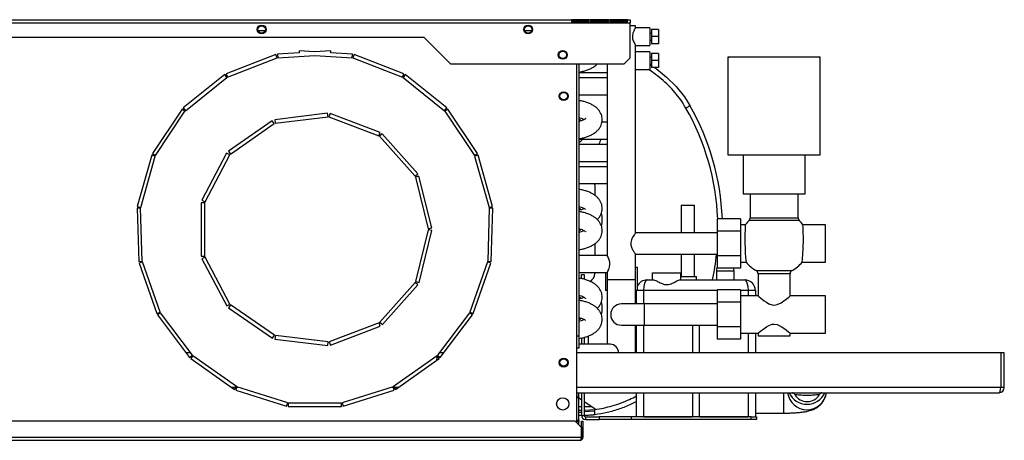
# Model space of a CAD drawing. Units: millimetres. Extents: x 100 to 4891, y 131 to 2871.
# Drawn here: x 3250 to 3804, y 1386 to 1623 of the extents above; entities that cross this region are included whole.
import ezdxf

# ---------------------------------------------------------------- set-up
doc = ezdxf.new("R2010")
doc.units = ezdxf.units.MM

msp = doc.modelspace()

# ---------------------------------------------------------------- linework, layer by layer
at = {"color": 7, "linetype": 'Continuous', "lineweight": 25}
for p, q in [((2678.27, 1622.56), (3593.27, 1622.56)), ((2678.27, 1620.76), (3593.27, 1620.76)), ((3570.17, 1622.55), (3560.17, 1622.55)), ((3560.17, 1622.55), (3560.17, 1620.99)), ((3570.17, 1621.56), (3560.17, 1621.56)), ((3560.17, 1620.99), (3570.17, 1620.99)), ((3561.67, 1620.99), (3561.67, 1621.56)), ((3570.17, 1620.99), (3570.17, 1622.55)), ((3580.97, 1622.55), (3570.97, 1622.55)), ((3570.97, 1622.55), (3570.97, 1620.99)), ((3580.97, 1621.56), (3570.97, 1621.56)), ((3570.97, 1620.99), (3580.97, 1620.99)), ((3580.97, 1620.99), (3580.97, 1622.55)), ((3591.77, 1622.55), (3581.77, 1622.55)), ((3581.77, 1622.55), (3581.77, 1620.99)), ((3591.77, 1621.56), (3581.77, 1621.56)), ((3581.77, 1620.99), (3591.77, 1620.99)), ((3591.77, 1620.99), (3591.77, 1622.55)), ((3593.27, 1622.56), (3593.27, 1620.76)), ((3593.27, 1601.09), (3593.27, 1620.76)), ((3596.27, 1619.06), (3593.27, 1619.06)), ((3596.27, 1618.06), (3596.27, 1619.06)), ((3383.73, 1616.56), (3387.81, 1616.56)), ((3533.73, 1616.56), (3537.81, 1616.56)), ((3604.27, 1618.06), (3596.27, 1618.06)), ((3604.27, 1618.06), (3604.27, 1608.06)), ((3605.27, 1615.06), (3604.27, 1615.06)), ((3609.27, 1617.06), (3605.27, 1617.06)), ((3605.27, 1617.06), (3605.27, 1613.06)), ((3609.27, 1617.06), (3609.27, 1613.06)), ((3477.27, 1612.56), (2794.27, 1612.56)), ((3492.28, 1597.56), (3477.27, 1612.56)), ((3596.25, 1608.06), (3604.27, 1608.06)), ((3596.27, 1502.56), (3596.27, 1608.1)), ((3604.27, 1611.06), (3605.27, 1611.06)), ((3609.27, 1613.06), (3605.27, 1613.06)), ((3605.27, 1613.06), (3605.27, 1609.06)), ((3609.27, 1609.06), (3605.27, 1609.06)), ((3609.27, 1613.06), (3609.27, 1609.06)), ((3393.77, 1602.96), (3365.79, 1592.13)), ((3394.49, 1601.09), (3393.77, 1602.96)), ((3406.82, 1603.9), (3394.71, 1603.16)), ((3394.71, 1603.16), (3394.83, 1601.17)), ((3394.83, 1601.17), (3415.77, 1602.45)), ((3406.89, 1604.99), (3406.82, 1603.9)), ((3415.77, 1604.45), (3406.89, 1604.99)), ((3424.65, 1604.99), (3415.77, 1604.45)), ((3415.77, 1602.45), (3436.71, 1601.17)), ((3424.72, 1603.9), (3424.65, 1604.99)), ((3436.83, 1603.16), (3424.72, 1603.9)), ((3436.71, 1601.17), (3436.83, 1603.16)), ((3437.77, 1602.96), (3437.05, 1601.09)), ((3465.75, 1592.13), (3437.77, 1602.96)), ((3604.27, 1604.56), (3596.27, 1604.56)), ((3604.27, 1604.56), (3604.27, 1594.56)), ((3609.27, 1603.56), (3605.27, 1603.56)), ((3605.27, 1603.56), (3605.27, 1599.56)), ((3609.27, 1603.56), (3609.27, 1599.56)), ((3366.51, 1590.27), (3394.49, 1601.09)), ((3437.05, 1601.09), (3465.03, 1590.27)), ((3589.73, 1597.56), (3492.28, 1597.56)), ((3563.27, 1395.57), (3563.27, 1597.56)), ((3564.27, 1597.56), (3564.27, 1444.56)), ((3580.27, 1597.56), (3580.27, 1489.81)), ((3593.27, 1601.09), (3589.73, 1597.56)), ((3604.25, 1597.4), (3605.27, 1596.73)), ((3605.27, 1601.56), (3604.27, 1601.56)), ((3604.27, 1597.56), (3605.27, 1597.56)), ((3609.27, 1599.56), (3605.27, 1599.56)), ((3605.27, 1599.56), (3605.27, 1595.56)), ((3609.27, 1599.56), (3609.27, 1595.56)), ((3648.27, 1601.56), (3648.27, 1546.56)), ((3700.27, 1546.56), (3700.27, 1601.56)), ((3364.96, 1591.65), (3341.58, 1572.85)), ((3366.21, 1590.09), (3364.96, 1591.65)), ((3365.79, 1592.13), (3366.51, 1590.27)), ((3465.03, 1590.27), (3465.75, 1592.13)), ((3466.58, 1591.65), (3465.33, 1590.09)), ((3489.96, 1572.85), (3466.58, 1591.65)), ((3564.27, 1592.81), (3580.27, 1592.81)), ((3596.27, 1594.56), (3604.27, 1594.56)), ((3609.27, 1595.56), (3605.27, 1595.56)), ((3342.83, 1571.3), (3366.21, 1590.09)), ((3465.33, 1590.09), (3488.71, 1571.3)), ((3580.27, 1589.81), (3564.27, 1589.81)), ((3564.27, 1580.31), (3580.27, 1580.31)), ((3340.93, 1572.14), (3324.35, 1547.14)), ((3326.01, 1546.04), (3342.59, 1571.04)), ((3342.59, 1571.04), (3340.93, 1572.14)), ((3341.58, 1572.85), (3342.83, 1571.3)), ((3422.88, 1569.86), (3393.1, 1566.22)), ((3423.12, 1567.88), (3422.88, 1569.86)), ((3424.37, 1569.68), (3423.66, 1567.81)), ((3452.43, 1559.07), (3424.37, 1569.68)), ((3488.71, 1571.3), (3489.96, 1572.85)), ((3490.61, 1572.14), (3488.94, 1571.04)), ((3488.94, 1571.04), (3505.52, 1546.04)), ((3507.19, 1547.14), (3490.61, 1572.14)), ((3391.67, 1565.67), (3367, 1548.59)), ((3368.14, 1546.95), (3392.81, 1564.03)), ((3392.81, 1564.03), (3391.67, 1565.67)), ((3393.1, 1566.22), (3393.35, 1564.23)), ((3393.35, 1564.23), (3423.12, 1567.88)), ((3423.66, 1567.81), (3451.73, 1557.2)), ((3580.27, 1564.81), (3577.36, 1564.81)), ((3451.73, 1557.2), (3452.43, 1559.07)), ((3453.67, 1558.22), (3452.17, 1556.9)), ((3473.59, 1535.79), (3453.67, 1558.22)), ((3452.17, 1556.9), (3472.09, 1534.46)), ((3564.27, 1555.31), (3580.27, 1555.31)), ((3580.27, 1552.31), (3564.27, 1552.31)), ((3324.35, 1547.14), (3326.01, 1546.04)), ((3366.01, 1547.47), (3352.11, 1520.88)), ((3367.78, 1546.54), (3366.01, 1547.47)), ((3367, 1548.59), (3368.14, 1546.95)), ((3505.52, 1546.04), (3507.19, 1547.14)), ((3323.94, 1546.27), (3315.73, 1517.42)), ((3317.65, 1516.87), (3325.87, 1545.72)), ((3325.87, 1545.72), (3323.94, 1546.27)), ((3353.88, 1519.96), (3367.78, 1546.54)), ((3507.59, 1546.27), (3505.67, 1545.72)), ((3505.67, 1545.72), (3513.89, 1516.87)), ((3515.81, 1517.42), (3507.59, 1546.27)), ((3564.27, 1542.81), (3580.27, 1542.81)), ((3656.77, 1546.56), (3656.77, 1524.56)), ((3691.77, 1524.56), (3691.77, 1546.56)), ((3472.09, 1534.46), (3473.59, 1535.79)), ((3580.27, 1539.81), (3564.27, 1539.81)), ((3474.29, 1534.46), (3472.35, 1533.98)), ((3472.35, 1533.98), (3479.56, 1504.86)), ((3481.5, 1505.34), (3474.29, 1534.46)), ((3564.27, 1530.31), (3580.27, 1530.31)), ((3573.27, 1529.66), (3573.27, 1523.73)), ((3660.77, 1524.56), (3660.77, 1510.93)), ((3687.77, 1510.93), (3687.77, 1524.56)), ((3353.75, 1519.43), (3351.75, 1519.43)), ((3351.75, 1519.43), (3351.79, 1489.43)), ((3352.11, 1520.88), (3353.88, 1519.96)), ((3353.79, 1489.43), (3353.75, 1519.43)), ((3317.61, 1516.52), (3315.61, 1516.46)), ((3315.61, 1516.46), (3316.52, 1486.48)), ((3315.73, 1517.42), (3317.65, 1516.87)), ((3318.52, 1486.54), (3317.61, 1516.52)), ((3513.93, 1516.52), (3513.02, 1486.54)), ((3513.89, 1516.87), (3515.81, 1517.42)), ((3515.93, 1516.46), (3513.93, 1516.52)), ((3515.01, 1486.48), (3515.93, 1516.46)), ((3622.02, 1518.06), (3622.02, 1502.56)), ((3622.02, 1518.06), (3629.52, 1518.06)), ((3629.52, 1502.56), (3629.52, 1518.06)), ((3655.27, 1510.42), (3642.27, 1510.42)), ((3642.27, 1510.42), (3642.27, 1503.49)), ((3655.27, 1510.42), (3655.27, 1503.49)), ((3479.56, 1504.32), (3472.41, 1475.18)), ((3474.35, 1474.7), (3481.5, 1503.84)), ((3479.56, 1504.86), (3481.5, 1505.34)), ((3481.5, 1503.84), (3479.56, 1504.32)), ((3642.27, 1502.56), (3596.27, 1502.56)), ((3655.27, 1503.49), (3642.27, 1503.49)), ((3642.27, 1503.49), (3642.27, 1489.64)), ((3658.03, 1507.04), (3655.27, 1507.04)), ((3655.27, 1503.49), (3655.27, 1489.64)), ((3703.27, 1507.04), (3690.5, 1507.04)), ((3703.27, 1486.09), (3703.27, 1507.04)), ((3573.27, 1496.41), (3573.27, 1489.81)), ((3316.52, 1486.48), (3318.52, 1486.54)), ((3318.59, 1486.19), (3316.7, 1485.53)), ((3328.55, 1457.9), (3318.59, 1486.19)), ((3351.79, 1489.43), (3353.79, 1489.43)), ((3353.92, 1488.9), (3352.15, 1487.97)), ((3352.15, 1487.97), (3366.13, 1461.42)), ((3367.9, 1462.36), (3353.92, 1488.9)), ((3512.95, 1486.19), (3502.99, 1457.9)), ((3514.84, 1485.53), (3512.95, 1486.19)), ((3513.02, 1486.54), (3515.01, 1486.48)), ((3580.27, 1489.81), (3564.27, 1489.81)), ((3596.23, 1490.56), (3642.27, 1490.56)), ((3596.27, 1476.06), (3596.27, 1490.62)), ((3622.02, 1490.56), (3622.02, 1478.06)), ((3629.52, 1478.06), (3629.52, 1490.56)), ((3655.27, 1489.64), (3642.27, 1489.64)), ((3642.27, 1489.64), (3642.27, 1482.71)), ((3655.27, 1489.64), (3655.27, 1482.71)), ((3655.27, 1486.09), (3658.48, 1486.09)), ((3690.06, 1486.09), (3703.27, 1486.09)), ((3316.7, 1485.53), (3326.67, 1457.23)), ((3504.87, 1457.23), (3514.84, 1485.53)), ((3564.27, 1480.31), (3580.28, 1480.31)), ((3573.27, 1480.31), (3573.27, 1479.66)), ((3579.27, 1480.31), (3579.27, 1470.06)), ((3580.27, 1480.33), (3580.27, 1476.06)), ((3597.27, 1483.06), (3596.27, 1483.06)), ((3597.27, 1470.06), (3597.27, 1483.06)), ((3641.77, 1481.06), (3641.77, 1476.06)), ((3655.27, 1482.71), (3642.27, 1482.71)), ((3651.77, 1476.06), (3651.77, 1481.06)), ((3472.16, 1474.7), (3452.29, 1452.22)), ((3473.66, 1473.37), (3472.16, 1474.7)), ((3472.41, 1475.18), (3474.35, 1474.7)), ((3565.77, 1479.06), (3567.27, 1479.06)), ((3565.77, 1476.77), (3565.77, 1479.06)), ((3567.27, 1479.06), (3567.27, 1476.43)), ((3580.27, 1476.06), (3580.27, 1439.81)), ((3596.27, 1476.06), (3580.27, 1476.06)), ((3596.27, 1462.56), (3596.27, 1476.06)), ((3602.77, 1476.06), (3606.35, 1476.06)), ((3605.77, 1476.06), (3605.77, 1480.06)), ((3605.77, 1480.06), (3621.77, 1480.06)), ((3621.19, 1476.06), (3657.77, 1476.06)), ((3621.77, 1476.06), (3621.77, 1480.06)), ((3621.77, 1478.06), (3630.52, 1478.06)), ((3630.52, 1476.06), (3630.52, 1478.06)), ((3665.27, 1479.56), (3665.27, 1467.04)), ((3683.27, 1467.04), (3683.27, 1479.56)), ((3453.79, 1450.89), (3473.66, 1473.37)), ((3580.27, 1470.06), (3579.27, 1470.06)), ((3597.27, 1470.06), (3596.27, 1470.06)), ((3596.77, 1462.56), (3596.77, 1470.06)), ((3655.27, 1470.42), (3642.27, 1470.42)), ((3642.27, 1470.42), (3642.27, 1463.49)), ((3655.27, 1470.42), (3655.27, 1463.49)), ((3663.77, 1470.06), (3659.77, 1470.06)), ((3663.77, 1470.06), (3663.77, 1467.04)), ((3655.27, 1463.49), (3642.27, 1463.49)), ((3642.27, 1463.49), (3642.27, 1449.64)), ((3665.27, 1467.04), (3655.27, 1467.04)), ((3655.27, 1463.49), (3655.27, 1449.64)), ((3703.27, 1467.04), (3683.27, 1467.04)), ((3703.27, 1446.09), (3703.27, 1467.04)), ((3366.13, 1461.42), (3367.9, 1462.36)), ((3368.26, 1461.95), (3367.13, 1460.3)), ((3367.13, 1460.3), (3391.84, 1443.29)), ((3392.97, 1444.94), (3368.26, 1461.95)), ((3601.27, 1462.56), (3588.27, 1462.56)), ((3642.27, 1462.56), (3601.27, 1462.56)), ((3326.67, 1457.23), (3328.55, 1457.9)), ((3328.72, 1457.59), (3327.12, 1456.39)), ((3327.12, 1456.39), (3345.2, 1432.44)), ((3346.79, 1433.65), (3328.72, 1457.59)), ((3502.82, 1457.59), (3484.75, 1433.65)), ((3486.34, 1432.44), (3504.42, 1456.39)), ((3504.42, 1456.39), (3502.82, 1457.59)), ((3502.99, 1457.9), (3504.87, 1457.23)), ((3564.27, 1454.06), (3565.17, 1454.06)), ((3451.85, 1451.91), (3423.81, 1441.23)), ((3424.52, 1439.37), (3452.56, 1450.04)), ((3452.56, 1450.04), (3451.85, 1451.91)), ((3452.29, 1452.22), (3453.79, 1450.89)), ((3588.27, 1450.56), (3601.27, 1450.56)), ((3596.27, 1435.06), (3596.27, 1450.56)), ((3596.77, 1435.06), (3596.77, 1450.56)), ((3601.27, 1450.56), (3642.27, 1450.56)), ((3628.27, 1450.56), (3628.27, 1435.06)), ((3632.27, 1435.06), (3632.27, 1450.56)), ((3655.27, 1449.64), (3642.27, 1449.64)), ((3642.27, 1449.64), (3642.27, 1442.71)), ((3655.27, 1449.64), (3655.27, 1442.71)), ((3391.84, 1443.29), (3392.97, 1444.94)), ((3393.48, 1444.75), (3393.24, 1442.76)), ((3393.24, 1442.76), (3423.03, 1439.18)), ((3423.27, 1441.17), (3393.48, 1444.75)), ((3563.27, 1444.56), (3564.27, 1444.56)), ((3564.27, 1444.56), (3564.27, 1437.56)), ((3565.77, 1443.35), (3565.77, 1439.81)), ((3567.27, 1443.71), (3567.27, 1439.81)), ((3569.77, 1439.81), (3569.77, 1444.52)), ((3655.27, 1442.71), (3642.27, 1442.71)), ((3655.27, 1446.09), (3665.27, 1446.09)), ((3663.77, 1446.09), (3663.77, 1435.06)), ((3665.27, 1446.09), (3665.27, 1444.56)), ((3683.27, 1446.09), (3703.27, 1446.09)), ((3683.27, 1444.56), (3683.27, 1446.09)), ((3423.03, 1439.18), (3423.27, 1441.17)), ((3423.81, 1441.23), (3424.52, 1439.37)), ((3564.27, 1437.56), (3563.27, 1437.56)), ((3581.92, 1439.81), (3564.27, 1439.81)), ((3345.72, 1435.06), (3343.22, 1435.06)), ((3345.2, 1432.44), (3346.79, 1433.65)), ((3347.04, 1433.41), (3345.89, 1431.77)), ((3345.89, 1431.77), (3370.37, 1414.44)), ((3371.53, 1416.07), (3347.04, 1433.41)), ((3484.5, 1433.41), (3460.01, 1416.07)), ((3461.17, 1414.44), (3485.65, 1431.77)), ((3484.3, 1432.56), (3485.09, 1432.56)), ((3485.65, 1431.77), (3484.5, 1433.41)), ((3484.75, 1433.65), (3486.34, 1432.44)), ((3488.32, 1435.06), (3485.82, 1435.06)), ((3486.18, 1432.56), (3486.44, 1432.56)), ((3801.87, 1435.06), (3563.27, 1435.06)), ((3801.87, 1435.06), (3801.87, 1415.56)), ((3803.87, 1435.06), (3801.87, 1435.06)), ((3803.87, 1415.56), (3803.87, 1435.06)), ((3368.5, 1415.76), (3371.31, 1415.76)), ((3370.37, 1414.44), (3371.53, 1416.07)), ((3371.84, 1415.91), (3371.23, 1414.01)), ((3371.23, 1414.01), (3399.82, 1404.91)), ((3371.79, 1415.76), (3372.31, 1415.76)), ((3400.43, 1406.82), (3371.84, 1415.91)), ((3459.7, 1415.91), (3431.11, 1406.82)), ((3431.72, 1404.91), (3460.31, 1414.01)), ((3459.23, 1415.76), (3459.75, 1415.76)), ((3460.31, 1414.01), (3459.7, 1415.91)), ((3460.01, 1416.07), (3461.17, 1414.44)), ((3460.23, 1415.76), (3463.04, 1415.76)), ((3803.87, 1415.56), (3801.87, 1415.56)), ((3563.27, 1412.56), (3800.87, 1412.56)), ((3563.27, 1410.75), (3564.27, 1410.75)), ((3563.27, 1409.84), (3564.27, 1409.84)), ((3564.27, 1410.75), (3564.27, 1412.56)), ((3564.27, 1409.84), (3564.27, 1410.75)), ((3564.27, 1397.19), (3564.27, 1409.84)), ((3564.27, 1409.66), (3565.77, 1408.66)), ((3565.77, 1412.56), (3565.77, 1399.82)), ((3567.27, 1412.56), (3567.27, 1399.82)), ((3596.77, 1399.06), (3596.77, 1412.56)), ((3628.27, 1412.56), (3628.27, 1399.06)), ((3632.27, 1399.06), (3632.27, 1412.56)), ((3663.77, 1412.56), (3663.77, 1399.06)), ((3399.82, 1404.91), (3400.43, 1406.82)), ((3400.77, 1406.76), (3400.77, 1404.76)), ((3430.77, 1406.76), (3400.77, 1406.76)), ((3400.77, 1404.76), (3430.77, 1404.76)), ((3430.77, 1404.76), (3430.77, 1406.76)), ((3431.11, 1406.82), (3431.72, 1404.91)), ((3567.27, 1407.66), (3573.27, 1403.66)), ((3573.27, 1403.66), (3573.27, 1403.11)), ((3587.99, 1403.72), (3587.28, 1403.48)), ((3563.27, 1397.19), (3564.27, 1397.19)), ((3564.27, 1401.66), (3565.77, 1401.66)), ((3565.8, 1399.66), (3564.27, 1399.66)), ((3564.27, 1397.19), (3564.27, 1396.27)), ((3565.77, 1399.82), (3567.27, 1399.82)), ((3573.27, 1402.15), (3567.27, 1401.75)), ((3573.27, 1400.13), (3567.28, 1399.74)), ((3568.03, 1399.06), (3568.03, 1397.56)), ((3568.03, 1399.06), (3575.77, 1399.06)), ((3568.03, 1397.56), (3575.77, 1397.56)), ((3575.77, 1399.06), (3575.77, 1397.56)), ((3593.77, 1399.06), (3575.77, 1399.06)), ((3593.77, 1397.56), (3575.77, 1397.56)), ((3593.77, 1399.06), (3593.77, 1397.56)), ((3661.44, 1399.06), (3593.77, 1399.06)), ((3661.44, 1397.56), (3593.77, 1397.56)), ((3600.77, 1399.06), (3628.27, 1399.06)), ((3632.27, 1399.06), (3659.77, 1399.06)), ((3661.44, 1397.56), (3661.44, 1399.06)), ((3661.44, 1399.06), (3664.27, 1399.06)), ((3664.27, 1397.56), (3661.44, 1397.56)), ((3663.77, 1401.06), (3679.77, 1401.06)), ((3664.27, 1399.06), (3664.27, 1397.56)), ((3562.27, 1396.56), (2709.27, 1396.56)), ((3565.81, 1393.03), (3562.27, 1396.56)), ((3563.27, 1396.27), (3564.27, 1396.27)), ((3564.27, 1394.57), (3564.27, 1396.27)), ((3565.81, 1387.36), (3565.81, 1393.03)), ((3565.82, 1396.56), (3566.62, 1396.56)), ((3565.82, 1393.03), (3565.82, 1396.56)), ((3566.62, 1393.03), (3565.82, 1393.03)), ((3565.82, 1393.03), (3565.82, 1387.36)), ((3566.62, 1396.56), (3566.62, 1393.03)), ((3566.62, 1393.03), (3566.62, 1387.36)), ((3565.81, 1387.36), (2705.73, 1387.36)), ((3565.82, 1387.36), (3566.62, 1387.36)), ((2706.52, 1385.76), (3565.02, 1385.76))]:
    msp.add_line(p, q, dxfattribs=at)
at = {"color": 8, "linetype": 'Continuous', "lineweight": 25}
for p, q in [((3651.77, 1481.06), (3641.77, 1481.06)), ((3600.77, 1470.06), (3597.27, 1470.06)), ((3642.27, 1470.06), (3600.77, 1470.06)), ((3600.77, 1470.06), (3600.77, 1462.56)), ((3659.77, 1470.06), (3655.27, 1470.06)), ((3659.77, 1467.04), (3659.77, 1470.06)), ((3601.27, 1450.56), (3601.27, 1462.56)), ((3600.77, 1450.56), (3600.77, 1435.06)), ((3659.77, 1435.06), (3659.77, 1446.09)), ((3484.3, 1432.56), (3484.1, 1430.67)), ((3801.87, 1415.56), (3563.27, 1415.56)), ((3600.77, 1412.56), (3600.77, 1399.06)), ((3659.77, 1399.06), (3659.77, 1412.56)), ((3679.77, 1401.06), (3679.77, 1412.56)), ((3565.77, 1404.66), (3564.27, 1404.66)), ((3564.27, 1402.66), (3565.77, 1402.66)), ((3571.77, 1404.66), (3567.27, 1404.66)), ((3567.27, 1402.74), (3573.27, 1403.16))]:
    msp.add_line(p, q, dxfattribs=at)
at = {"color": 7, "linetype": 'Continuous', "lineweight": 25, "flags": 128}
for points in [[(3700.27, 1601.56), (3700.09, 1601.56), (3699.57, 1601.56), (3698.7, 1601.56), (3697.5, 1601.56), (3695.99, 1601.56), (3694.19, 1601.56), (3692.11, 1601.56), (3689.8, 1601.56), (3687.27, 1601.56), (3684.57, 1601.56), (3681.73, 1601.56), (3678.78, 1601.56), (3675.78, 1601.56), (3672.76, 1601.56), (3669.75, 1601.56), (3666.81, 1601.56), (3663.97, 1601.56), (3661.27, 1601.56), (3658.74, 1601.56), (3656.43, 1601.56), (3654.35, 1601.56), (3652.55, 1601.56), (3651.03, 1601.56), (3649.84, 1601.56), (3648.97, 1601.56), (3648.45, 1601.56), (3648.27, 1601.56), (3648.45, 1601.56), (3648.97, 1601.56), (3649.84, 1601.57), (3651.03, 1601.57), (3652.55, 1601.57), (3654.35, 1601.57), (3656.43, 1601.57), (3658.74, 1601.57), (3661.27, 1601.57), (3663.97, 1601.57), (3666.81, 1601.57), (3669.75, 1601.57), (3672.76, 1601.57), (3675.78, 1601.57), (3678.78, 1601.57), (3681.73, 1601.57), (3684.57, 1601.57), (3687.27, 1601.57), (3689.8, 1601.57), (3692.11, 1601.57), (3694.19, 1601.57), (3695.99, 1601.57), (3697.5, 1601.57), (3698.7, 1601.57), (3699.57, 1601.56), (3700.09, 1601.56), (3700.27, 1601.56)], [(3607.02, 1595.56), (3607.87, 1595.01), (3613.71, 1590.27), (3619.06, 1584.96), (3623.78, 1579.09), (3626.86, 1574.27), (3626.86, 1574.27), (3626.86, 1574.27)], [(3564.27, 1566.7), (3565.1, 1566.12), (3565.65, 1565.65)], [(3648.27, 1546.56), (3648.45, 1546.56), (3648.97, 1546.56), (3649.84, 1546.56), (3651.03, 1546.56), (3652.55, 1546.56), (3654.35, 1546.56), (3656.43, 1546.56), (3658.74, 1546.56), (3661.27, 1546.56), (3663.97, 1546.56), (3666.81, 1546.56), (3669.75, 1546.56), (3672.76, 1546.56), (3675.78, 1546.56), (3678.78, 1546.56), (3681.73, 1546.56), (3684.57, 1546.56), (3687.27, 1546.56), (3689.8, 1546.56), (3692.11, 1546.56), (3694.19, 1546.56), (3695.99, 1546.56), (3697.5, 1546.56), (3698.7, 1546.56), (3699.57, 1546.56), (3700.09, 1546.56), (3700.27, 1546.56)], [(3656.77, 1524.56), (3656.95, 1524.56), (3657.48, 1524.56), (3658.35, 1524.56), (3659.55, 1524.56), (3661.04, 1524.56), (3662.81, 1524.56), (3664.81, 1524.56), (3667, 1524.56), (3669.34, 1524.56), (3671.78, 1524.56), (3674.27, 1524.56), (3676.76, 1524.56), (3679.2, 1524.56), (3681.54, 1524.56), (3683.73, 1524.56), (3685.73, 1524.56), (3687.49, 1524.56), (3688.99, 1524.56), (3690.19, 1524.56), (3691.06, 1524.56), (3691.59, 1524.56), (3691.77, 1524.56), (3691.77, 1524.56)], [(3564.27, 1516.7), (3565.1, 1516.12), (3565.65, 1515.65)], [(3565.66, 1504.5), (3565.1, 1504.01), (3564.27, 1503.43)], [(3580.28, 1480.33), (3580.38, 1480.5), (3580.68, 1481.05), (3581.15, 1482.02), (3581.64, 1483.46), (3581.83, 1484.78), (3581.74, 1486.13), (3581.45, 1487.32), (3580.99, 1488.47), (3580.51, 1489.41), (3580.28, 1489.8), (3580.27, 1489.81), (3580.27, 1489.81)], [(3651.77, 1481.06), (3651.67, 1482.04), (3651.49, 1482.71)], [(3564.27, 1466.7), (3565.1, 1466.12), (3565.65, 1465.65)], [(3665.27, 1467.04), (3665.27, 1467.04), (3665.62, 1466.74), (3666.58, 1465.94), (3668.62, 1464.36), (3669.89, 1463.49), (3671.35, 1462.67), (3673.15, 1462.04), (3674.27, 1461.93), (3676.04, 1462.21), (3678.26, 1463.25), (3679.7, 1464.2), (3680.99, 1465.16), (3682.5, 1466.39), (3683.17, 1466.96), (3683.27, 1467.04), (3683.27, 1467.04)], [(3565.77, 1454.6), (3565.1, 1454.01), (3564.27, 1453.43)], [(3665.27, 1446.09), (3665.62, 1446.39), (3666.58, 1447.19), (3668.62, 1448.77), (3669.89, 1449.64), (3671.35, 1450.46), (3673.15, 1451.09), (3674.27, 1451.2), (3676.04, 1450.92), (3678.26, 1449.88), (3679.7, 1448.93), (3680.99, 1447.96), (3682.5, 1446.74), (3683.17, 1446.17), (3683.27, 1446.09), (3683.27, 1446.09)], [(3665.27, 1444.56), (3665.45, 1444.56), (3666, 1444.56), (3666.88, 1444.56), (3668.07, 1444.56), (3669.51, 1444.56), (3671.14, 1444.56), (3672.91, 1444.56), (3674.73, 1444.56), (3676.53, 1444.56), (3678.23, 1444.56), (3679.78, 1444.56), (3681.1, 1444.56), (3682.14, 1444.56), (3682.86, 1444.56), (3683.22, 1444.56), (3683.27, 1444.56)]]:
    msp.add_lwpolyline(points, dxfattribs=at)
at = {"color": 8, "linetype": 'Continuous', "lineweight": 25, "flags": 128}
for points in [[(3674.27, 1509.49), (3672.01, 1509.49), (3669.8, 1509.49), (3667.71, 1509.49), (3665.79, 1509.49), (3664.09, 1509.49), (3662.65, 1509.49), (3661.52, 1509.49), (3660.71, 1509.49), (3660.26, 1509.49), (3660.15, 1509.49)], [(3660.77, 1510.93), (3660.95, 1510.93), (3661.5, 1510.93), (3662.4, 1510.93), (3663.62, 1510.93), (3665.13, 1510.93), (3666.89, 1510.93), (3668.85, 1510.93), (3670.96, 1510.93), (3673.15, 1510.93), (3675.38, 1510.93), (3677.58, 1510.93), (3679.69, 1510.93), (3681.65, 1510.93), (3683.41, 1510.93), (3684.92, 1510.93), (3686.14, 1510.93), (3687.04, 1510.93), (3687.59, 1510.93), (3687.77, 1510.93)], [(3688.38, 1509.49), (3688.28, 1509.49), (3687.83, 1509.49), (3687.02, 1509.49), (3685.89, 1509.49), (3684.45, 1509.49), (3682.75, 1509.49), (3680.83, 1509.49), (3678.74, 1509.49), (3676.53, 1509.49), (3674.27, 1509.49)], [(3664.19, 1481.34), (3664.2, 1481.34), (3664.48, 1481.34), (3665.1, 1481.34), (3666.06, 1481.34), (3667.32, 1481.34), (3668.82, 1481.34), (3670.52, 1481.34), (3672.36, 1481.34), (3674.27, 1481.34)], [(3674.27, 1481.34), (3676.18, 1481.34), (3678.01, 1481.34), (3679.72, 1481.34), (3681.22, 1481.34), (3682.48, 1481.34), (3683.44, 1481.34), (3684.06, 1481.34), (3684.33, 1481.34), (3684.35, 1481.34)], [(3674.27, 1479.56), (3672.46, 1479.56), (3670.72, 1479.56), (3669.13, 1479.56), (3667.75, 1479.56), (3666.63, 1479.56), (3665.83, 1479.56), (3665.37, 1479.56), (3665.27, 1479.56)], [(3683.27, 1479.56), (3683.17, 1479.56), (3682.71, 1479.56), (3681.91, 1479.56), (3680.79, 1479.56), (3679.41, 1479.56), (3677.82, 1479.56), (3676.08, 1479.56), (3674.27, 1479.56)]]:
    msp.add_lwpolyline(points, dxfattribs=at)
at = {"color": 7, "linetype": 'Continuous', "lineweight": 25}
for centre, radius in [((3385.77, 1617.06), 2.5), ((3385.77, 1617.06), 2.1), ((3535.77, 1617.06), 2.5), ((3535.77, 1617.06), 2.1), ((3555.27, 1602.76), 2.5), ((3555.27, 1602.75), 2.1), ((3555.77, 1579.51), 2.5), ((3555.77, 1579.56), 2.1), ((3555.77, 1429.51), 2.5), ((3555.77, 1429.56), 2.1), ((3555.27, 1406.26), 3.5)]:
    msp.add_circle(centre, radius, dxfattribs=at)
for centre, radius, start, end in [((3562.47, 1620.76), 0.8, 16.625, 82.6946), ((3562.47, 1620.76), 1.8, 7.3054, 26.3878), ((3504.48, 1504.66), 140.79, 2.3792, 29.6328), ((3560.27, 1560.06), 7.75, 301.073, 322.2003), ((3560.27, 1560.06), 17.25, 333.3028, 344.0164), ((3568.27, 1529.66), 5, 0, 7.5105), ((3560.27, 1510.06), 17.25, 347.9889, 12.0008), ((3672.27, 1496.86), 17.5, 133.8131, 144.4336), ((3658.77, 1510.93), 2, 313.8131, 0), ((3689.77, 1510.93), 2, 180, 226.1869), ((3676.27, 1496.86), 17.5, 35.5753, 46.1869), ((3777.18, 1499.1), 119.41, 176.188, 186.2565), ((3672.27, 1496.86), 17.5, 218.0174, 242.5136), ((3676.27, 1496.86), 17.5, 297.4864, 321.9845), ((3646.77, 1481.06), 5, 154.1581, 180), ((3663.27, 1479.56), 2, 0, 62.5136), ((3685.27, 1479.56), 2, 117.4864, 180), ((3568.27, 1479.66), 5, 297.6225, 360), ((3602.77, 1470.06), 6, 90, 156.4435), ((3657.77, 1470.06), 6, 0, 90), ((3560.27, 1460.06), 17.25, 347.9889, 12.0008), ((3588.27, 1456.56), 6, 90, 270), ((3581.92, 1435.06), 4.75, 360, 90), ((3800.87, 1415.56), 3, 270, 0), ((3692.74, 1417.03), 10.99, 203.9941, 270.1758), ((3684.21, 1410.56), 2, 29.9776, 54.2109), ((3692.87, 1415.56), 8, 210, 330), ((3692.79, 1417.05), 11.01, 269.8731, 335.9567), ((3701.53, 1410.57), 2, 125.683, 150.1075), ((3568.03, 1399.82), 2.26, 180, 270), ((3568.03, 1399.82), 0.76, 180, 270)]:
    msp.add_arc(centre, radius, start, end, dxfattribs=at)
at = {"color": 8, "linetype": 'Continuous', "lineweight": 25}
for centre, radius, start, end in [((3504.85, 1504.66), 137.79, 2.3958, 29.6328), ((3504.85, 1504.66), 137.79, 348.0217, 354.128), ((3692.72, 1413.93), 10.95, 187.1841, 270.2749), ((3692.82, 1413.94), 10.96, 269.7476, 352.7931)]:
    msp.add_arc(centre, radius, start, end, dxfattribs=at)
at = {"color": 7, "linetype": 'Continuous', "lineweight": 25}
for centre, major_axis, start_param, end_param in [((3602.77, 1470.06), (0, 6), 0, 1.570796), ((3657.77, 1470.06), (0, 6), 4.712389, 6.283185), ((3800.87, 1415.56), (0, 3), 3.141593, 4.712389)]:
    msp.add_ellipse(centre, major_axis=major_axis, ratio=0.333333, start_param=start_param, end_param=end_param, dxfattribs=at)
for points, knots in [([(3561.67, 1621.56), (3561.86, 1621.54), (3562.23, 1621.5), (3562.65, 1621.27), (3562.81, 1621.06), (3562.86, 1620.99)], [0, 0, 0, 0, 0.411525, 0.823131, 1, 1, 1, 1]), ([(3596.27, 1618.06), (3596.24, 1618.02), (3596.18, 1617.93), (3595.76, 1617.23), (3595.2, 1616.14), (3594.68, 1614.75), (3594.46, 1613.22), (3594.59, 1611.84), (3594.97, 1610.54), (3595.53, 1609.32), (3596.05, 1608.42), (3596.3, 1608.01), (3596.26, 1608.09), (3596.25, 1608.1)], [0, 0, 0, 0, 0.094301, 0.188305, 0.289906, 0.405096, 0.490334, 0.57575, 0.659367, 0.75866, 0.874208, 0.983305, 1, 1, 1, 1]), ([(3564.27, 1593.1), (3564.86, 1593.19), (3566.21, 1593.39), (3568.22, 1593.92), (3570.28, 1594.66), (3572.18, 1595.62), (3573.66, 1596.58), (3574.4, 1597.31), (3574.66, 1597.56)], [0, 0, 0, 0, 0.142899, 0.326302, 0.512879, 0.703627, 0.898486, 1, 1, 1, 1]), ([(3564.27, 1555.6), (3564.86, 1555.69), (3566.21, 1555.89), (3568.22, 1556.42), (3570.28, 1557.16), (3572.19, 1558.11), (3573.83, 1559.23), (3575.17, 1560.47), (3576.18, 1561.77), (3576.92, 1563.16), (3577.4, 1564.67), (3577.57, 1566.25), (3577.42, 1567.85), (3576.97, 1569.35), (3576.25, 1570.74), (3575.29, 1572.02), (3574.07, 1573.2), (3572.59, 1574.27), (3570.85, 1575.21), (3568.89, 1576), (3566.76, 1576.6), (3565.2, 1576.94), (3564.35, 1577.02), (3564.27, 1577.03)], [0, 0, 0, 0, 0.0426625, 0.0974173, 0.15312, 0.2100675, 0.2682428, 0.318032, 0.3648556, 0.4093346, 0.4523349, 0.4987536, 0.5434879, 0.5873786, 0.6314525, 0.676882, 0.7247242, 0.7756311, 0.8293315, 0.8845419, 0.9396514, 0.9942067, 1, 1, 1, 1]), ([(3624.61, 1572.79), (3624.92, 1572.97), (3625.54, 1573.34), (3626.29, 1573.81), (3626.79, 1574.16), (3626.83, 1574.23), (3626.86, 1574.27)], [0, 0, 0, 0, 0.250002, 0.500001, 0.75, 1, 1, 1, 1]), ([(3564.27, 1567.4), (3564.71, 1567.29), (3565.59, 1567.07), (3566.62, 1566.68), (3567.08, 1566.43), (3567.28, 1566.32)], [0, 0, 0, 0, 0.359837, 0.721902, 1, 1, 1, 1]), ([(3568.17, 1566.97), (3568.17, 1566.97), (3568.19, 1567.01), (3568.09, 1566.86), (3567.72, 1566.56), (3567.07, 1566.17), (3566.15, 1565.76), (3565.19, 1565.44), (3564.51, 1565.3), (3564.27, 1565.25)], [0, 0, 0, 0, 0.012303, 0.192921, 0.363547, 0.536309, 0.714996, 0.901089, 1, 1, 1, 1]), ([(3574.67, 1510.07), (3574.83, 1510.22), (3575.41, 1510.74), (3576.17, 1511.78), (3576.92, 1513.16), (3577.4, 1514.67), (3577.57, 1516.25), (3577.42, 1517.85), (3576.97, 1519.35), (3576.25, 1520.74), (3575.29, 1522.02), (3574.07, 1523.2), (3572.59, 1524.27), (3570.85, 1525.21), (3568.89, 1526), (3566.76, 1526.6), (3565.2, 1526.94), (3564.35, 1527.02), (3564.27, 1527.03)], [0, 0, 0, 0, 0.027222, 0.094013, 0.157459, 0.218796, 0.285009, 0.348819, 0.411426, 0.474294, 0.539096, 0.607339, 0.679954, 0.756554, 0.835307, 0.913917, 0.991736, 1, 1, 1, 1]), ([(3564.27, 1517.4), (3564.71, 1517.29), (3565.6, 1517.07), (3566.67, 1516.65), (3567.49, 1516.22), (3567.99, 1515.87), (3568.18, 1515.65), (3568.16, 1515.68), (3568.16, 1515.69)], [0, 0, 0, 0, 0.190388, 0.381954, 0.567227, 0.746445, 0.922635, 1, 1, 1, 1]), ([(3567.28, 1516.32), (3567.21, 1516.27), (3566.92, 1516.09), (3566.14, 1515.76), (3565.2, 1515.44), (3564.51, 1515.3), (3564.27, 1515.25)], [0, 0, 0, 0, 0.125699, 0.462617, 0.813501, 1, 1, 1, 1]), ([(3564.27, 1493.1), (3564.86, 1493.19), (3566.21, 1493.39), (3568.22, 1493.92), (3570.28, 1494.66), (3572.19, 1495.61), (3573.83, 1496.73), (3575.17, 1497.97), (3576.18, 1499.27), (3576.92, 1500.66), (3577.4, 1502.17), (3577.57, 1503.75), (3577.42, 1505.35), (3576.97, 1506.85), (3576.25, 1508.24), (3575.29, 1509.52), (3574.07, 1510.7), (3572.59, 1511.77), (3570.85, 1512.71), (3568.89, 1513.5), (3566.76, 1514.1), (3565.2, 1514.44), (3564.35, 1514.52), (3564.27, 1514.53)], [0, 0, 0, 0, 0.042662, 0.097417, 0.15312, 0.210068, 0.268243, 0.318032, 0.364856, 0.409335, 0.452335, 0.498754, 0.543488, 0.587379, 0.631453, 0.676882, 0.724724, 0.775631, 0.829332, 0.884542, 0.939651, 0.994207, 1, 1, 1, 1]), ([(3564.27, 1504.9), (3564.71, 1504.79), (3565.6, 1504.57), (3566.67, 1504.15), (3567.49, 1503.72), (3567.99, 1503.37), (3568.18, 1503.15), (3568.16, 1503.18), (3568.16, 1503.19)], [0, 0, 0, 0, 0.190388, 0.381954, 0.567227, 0.746445, 0.922635, 1, 1, 1, 1]), ([(3567.28, 1503.82), (3567.21, 1503.77), (3566.92, 1503.59), (3566.14, 1503.26), (3565.2, 1502.94), (3564.51, 1502.8), (3564.27, 1502.75)], [0, 0, 0, 0, 0.125699, 0.462617, 0.813501, 1, 1, 1, 1]), ([(3596.27, 1502.56), (3596.23, 1502.51), (3596.15, 1502.41), (3595.59, 1501.64), (3594.79, 1500.43), (3593.98, 1498.91), (3593.53, 1497.22), (3593.56, 1495.72), (3594.03, 1494.13), (3594.85, 1492.59), (3595.69, 1491.35), (3596.21, 1490.65), (3596.22, 1490.63), (3596.23, 1490.62)], [0, 0, 0, 0, 0.088994, 0.177645, 0.274615, 0.391166, 0.46756, 0.544461, 0.613335, 0.725384, 0.840256, 0.931983, 1, 1, 1, 1]), ([(3690.06, 1486.09), (3690.07, 1486.2), (3690.1, 1486.43), (3690.29, 1488.22), (3690.49, 1490.87), (3690.66, 1494.19), (3690.75, 1497.77), (3690.74, 1501.21), (3690.67, 1504.13), (3690.56, 1506.19), (3690.51, 1506.98), (3690.51, 1507.03), (3690.5, 1507.04)], [0, 0, 0, 0, 0.106634, 0.21352, 0.320916, 0.428583, 0.536019, 0.643164, 0.750257, 0.857536, 0.964952, 1, 1, 1, 1]), ([(3574.67, 1460.07), (3574.83, 1460.22), (3575.41, 1460.74), (3576.17, 1461.78), (3576.92, 1463.16), (3577.4, 1464.67), (3577.57, 1466.25), (3577.42, 1467.85), (3576.97, 1469.35), (3576.25, 1470.74), (3575.29, 1472.02), (3574.07, 1473.2), (3572.59, 1474.27), (3570.85, 1475.21), (3568.89, 1476), (3566.76, 1476.6), (3565.2, 1476.94), (3564.35, 1477.02), (3564.27, 1477.03)], [0, 0, 0, 0, 0.0272222, 0.0940128, 0.1574587, 0.2187955, 0.2850087, 0.3488187, 0.4114258, 0.474294, 0.5390957, 0.6073391, 0.6799542, 0.7565538, 0.8353075, 0.9139171, 0.9917362, 1, 1, 1, 1]), ([(3606.35, 1476.06), (3606.54, 1476.04), (3607.04, 1475.97), (3608.46, 1475.29), (3610.37, 1474.25), (3612.39, 1473.47), (3614.13, 1473.31), (3616.02, 1473.74), (3618.04, 1474.72), (3619.84, 1475.68), (3620.8, 1476.04), (3621.12, 1476.06), (3621.19, 1476.06)], [0, 0, 0, 0, 0.066124, 0.182419, 0.337164, 0.438732, 0.517537, 0.596278, 0.731648, 0.876027, 0.97596, 1, 1, 1, 1]), ([(3564.27, 1467.4), (3564.71, 1467.29), (3565.6, 1467.07), (3566.67, 1466.65), (3567.49, 1466.22), (3567.99, 1465.87), (3568.18, 1465.65), (3568.16, 1465.68), (3568.16, 1465.69)], [0, 0, 0, 0, 0.1903878, 0.3819538, 0.5672274, 0.7464447, 0.9226348, 1, 1, 1, 1]), ([(3567.27, 1466.31), (3567.2, 1466.26), (3566.91, 1466.09), (3566.13, 1465.76), (3565.2, 1465.44), (3564.51, 1465.3), (3564.27, 1465.25)], [0, 0, 0, 0, 0.119117, 0.458571, 0.812097, 1, 1, 1, 1]), ([(3564.27, 1443.1), (3564.86, 1443.19), (3566.21, 1443.39), (3568.22, 1443.92), (3570.28, 1444.66), (3572.19, 1445.61), (3573.83, 1446.73), (3575.17, 1447.97), (3576.18, 1449.27), (3576.92, 1450.66), (3577.4, 1452.17), (3577.57, 1453.75), (3577.42, 1455.35), (3576.97, 1456.85), (3576.25, 1458.24), (3575.29, 1459.52), (3574.07, 1460.7), (3572.59, 1461.77), (3570.85, 1462.71), (3568.89, 1463.5), (3566.76, 1464.1), (3565.2, 1464.44), (3564.35, 1464.52), (3564.27, 1464.53)], [0, 0, 0, 0, 0.042662, 0.097417, 0.15312, 0.210068, 0.268243, 0.318032, 0.364856, 0.409335, 0.452335, 0.498754, 0.543488, 0.587379, 0.631453, 0.676882, 0.724724, 0.775631, 0.829332, 0.884542, 0.939651, 0.994207, 1, 1, 1, 1]), ([(3564.27, 1454.9), (3564.71, 1454.79), (3565.6, 1454.57), (3566.67, 1454.15), (3567.49, 1453.72), (3567.99, 1453.37), (3568.18, 1453.15), (3568.16, 1453.18), (3568.16, 1453.19)], [0, 0, 0, 0, 0.190388, 0.381954, 0.567227, 0.746445, 0.922635, 1, 1, 1, 1]), ([(3567.27, 1453.81), (3567.2, 1453.76), (3566.91, 1453.59), (3566.13, 1453.26), (3565.2, 1452.94), (3564.51, 1452.8), (3564.27, 1452.75)], [0, 0, 0, 0, 0.119117, 0.458571, 0.812097, 1, 1, 1, 1]), ([(3679.77, 1401.06), (3680.17, 1401.07), (3681.32, 1401.07), (3683.21, 1401.11), (3685.42, 1401.21), (3687.55, 1401.37), (3689.62, 1401.57), (3691.66, 1401.86), (3693.47, 1402.22), (3695.06, 1402.66), (3696.41, 1403.16), (3697.7, 1403.78), (3698.99, 1404.59), (3700.24, 1405.61), (3701.37, 1406.85), (3702.34, 1408.28), (3703.07, 1409.87), (3703.53, 1411.32), (3703.62, 1412.24), (3703.66, 1412.56)], [0, 0, 0, 0, 0.036367, 0.105695, 0.175483, 0.246352, 0.31936, 0.396613, 0.483704, 0.546661, 0.59867, 0.649668, 0.700695, 0.752536, 0.805644, 0.859702, 0.914368, 0.969431, 1, 1, 1, 1]), ([(3684.65, 1412.56), (3684.69, 1412.56), (3684.8, 1412.56), (3684.85, 1412.54), (3684.92, 1412.51), (3685.21, 1412.31), (3685.36, 1412.2)], [0, 0, 0, 0, 0.1030263, 0.3558449, 0.6509396, 1, 1, 1, 1]), ([(3685.94, 1411.56), (3685.96, 1411.56), (3686.01, 1411.56), (3686.6, 1411.53), (3687.89, 1411.45), (3690.06, 1411.28), (3692.78, 1411.06), (3695.44, 1411.25), (3697.44, 1411.42), (3698.72, 1411.51), (3699.54, 1411.55), (3699.79, 1411.56), (3699.8, 1411.56), (3699.8, 1411.56)], [0, 0, 0, 0, 0.046639, 0.131133, 0.227677, 0.328379, 0.499808, 0.656235, 0.750328, 0.833154, 0.911494, 0.988864, 1, 1, 1, 1]), ([(3700.38, 1412.2), (3700.38, 1412.2), (3700.5, 1412.28), (3700.68, 1412.42), (3700.91, 1412.55), (3700.88, 1412.54), (3701.01, 1412.56), (3701.08, 1412.56)], [0, 0, 0, 0, 0.007161, 0.242819, 0.499588, 0.739205, 1, 1, 1, 1]), ([(3596.77, 1407.61), (3595.77, 1407.08), (3592.67, 1405.44), (3587.16, 1403.34), (3580.32, 1401.25), (3575.62, 1400.5), (3573.27, 1400.13)], [0, 0, 0, 0, 0.13597, 0.423868, 0.712359, 1, 1, 1, 1]), ([(3573.27, 1400.13), (3573.27, 1400.16), (3573.27, 1400.23), (3573.27, 1400.74), (3573.27, 1401.5), (3573.27, 1402.33), (3573.27, 1402.89), (3573.27, 1403.11)], [0, 0, 0, 0, 0.215299, 0.43067, 0.644407, 0.857502, 1, 1, 1, 1]), ([(3572.82, 1400.1), (3572.62, 1400.07), (3570.8, 1399.77), (3568.94, 1399.75), (3567.29, 1399.73)], [0, 0, 0, 0, 0.106409, 1, 1, 1, 1]), ([(3565.81, 1387.36), (3565.75, 1387.18), (3565.63, 1386.8), (3565.45, 1386.3), (3565.28, 1385.94), (3565.13, 1385.78), (3565.05, 1385.77), (3565.02, 1385.76)], [0, 0, 0, 0, 0.225082, 0.450198, 0.675323, 0.900444, 1, 1, 1, 1]), ([(3565.02, 1385.76), (3565.21, 1385.78), (3565.59, 1385.82), (3566.08, 1386.13), (3566.44, 1386.57), (3566.6, 1387.01), (3566.62, 1387.28), (3566.62, 1387.36)], [0, 0, 0, 0, 0.22508, 0.450205, 0.675328, 0.90045, 1, 1, 1, 1]), ([(3565.67, 1386.92), (3565.71, 1386.98), (3565.8, 1387.11), (3565.81, 1387.27), (3565.82, 1387.36)], [0, 0, 0, 0, 0.436354, 1, 1, 1, 1])]:
    msp.add_open_spline(points, degree=3, knots=knots, dxfattribs=at)
at = {"color": 8, "linetype": 'Continuous', "lineweight": 25}
for points, knots in [([(3624.61, 1572.79), (3623.67, 1574.33), (3621.8, 1577.4), (3618.46, 1581.61), (3614.8, 1585.57), (3610.79, 1589.24), (3607.02, 1592.26), (3604.53, 1593.92), (3603.55, 1594.56)], [0, 0, 0, 0, 0.177069, 0.351611, 0.526191, 0.705468, 0.884762, 1, 1, 1, 1]), ([(3573.27, 1403.11), (3574.94, 1403.36), (3578.28, 1403.87), (3583.23, 1405.14), (3588.11, 1406.77), (3592.66, 1408.62), (3595.48, 1410.07), (3596.77, 1410.73)], [0, 0, 0, 0, 0.204037, 0.408107, 0.616889, 0.825687, 1, 1, 1, 1]), ([(3685.38, 1412.2), (3685.33, 1412.28), (3685.25, 1412.39), (3684.93, 1412.55), (3684.75, 1412.56), (3684.66, 1412.56)], [0, 0, 0, 0, 0.705304, 0.862787, 1, 1, 1, 1]), ([(3701.07, 1412.56), (3700.99, 1412.56), (3700.8, 1412.55), (3700.48, 1412.39), (3700.41, 1412.28), (3700.36, 1412.2)], [0, 0, 0, 0, 0.137807, 0.295622, 1, 1, 1, 1])]:
    msp.add_open_spline(points, degree=3, knots=knots, dxfattribs=at)

doc.saveas('drawing.dxf')
